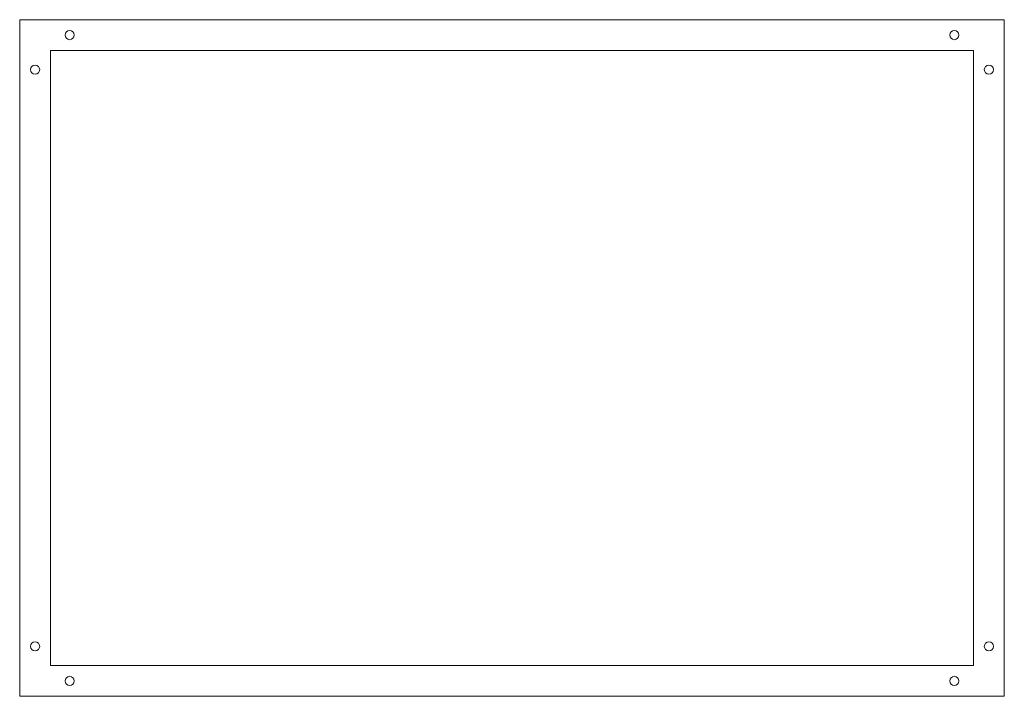
# Model space of a CAD drawing. Units: millimetres. Extents: x -640 to 0, y 0 to 440.
import ezdxf

# ---------------------------------------------------------------- set-up
doc = ezdxf.new("R2010")
doc.units = ezdxf.units.MM

msp = doc.modelspace()

# ---------------------------------------------------------------- linework, layer by layer
at = {"color": 7, "linetype": 'Continuous', "lineweight": 15}
for p, q in [((0, 440), (-640, 440)), ((-640, 440), (-640, 0)), ((0, 0), (0, 440)), ((-620, 420), (-620, 20)), ((-20, 420), (-620, 420)), ((-20, 20), (-20, 420)), ((-620, 20), (-20, 20)), ((-640, 0), (0, 0))]:
    msp.add_line(p, q, dxfattribs=at)
for centre in [(-607.5, 430), (-32.5, 430), (-630, 407.5), (-10, 407.5), (-630, 32.5), (-10, 32.5), (-607.5, 10), (-32.5, 10)]:
    msp.add_circle(centre, 3, dxfattribs=at)

doc.saveas('drawing.dxf')
